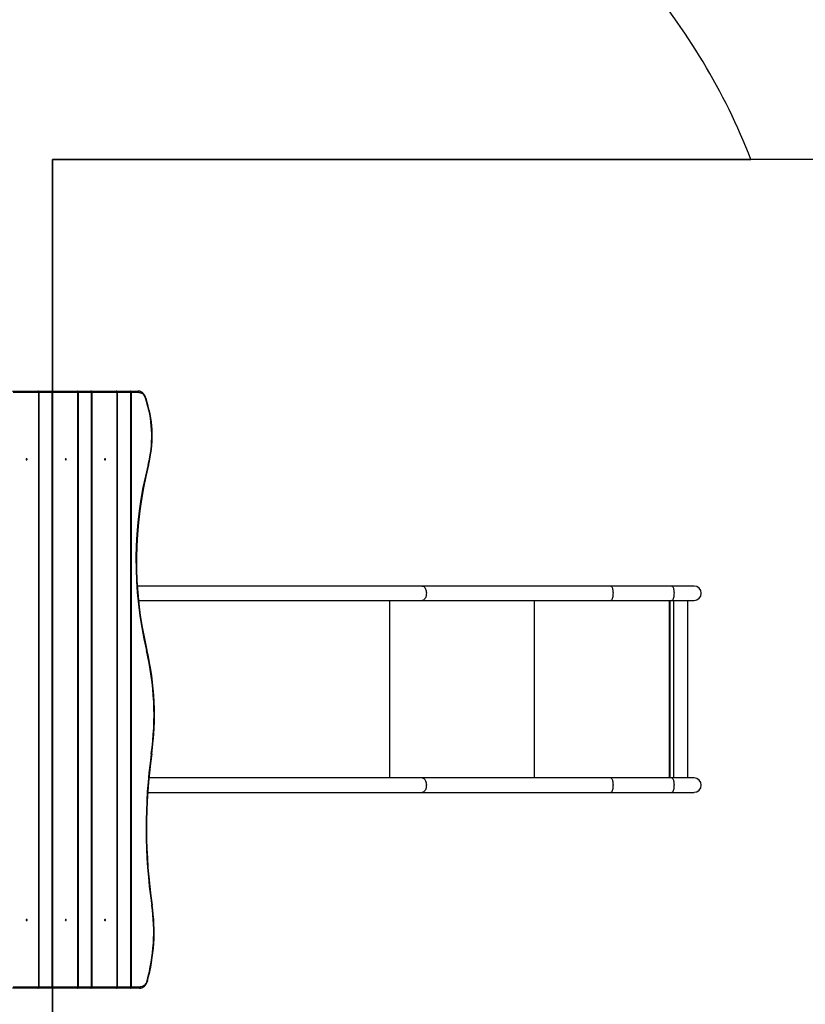
# Model space of a CAD drawing. Units: millimetres. Extents: x -779 to 527, y 606 to 1361.
# Drawn here: x -25 to 159, y 753 to 984 of the extents above; entities that cross this region are included whole.
import ezdxf

# ---------------------------------------------------------------- set-up
doc = ezdxf.new("R2010")
doc.units = ezdxf.units.MM
doc.header["$LTSCALE"] = 50
doc.header["$PDSIZE"] = -1
doc.layers.add('VP-EQ', color=7, linetype='Continuous', true_color=0x8a3492)
doc.layers.add('VP-HIC', color=6, linetype='Continuous')
doc.dimstyles.get("Standard").update_dxf_attribs({"dimtxt": 14, "dimasz": 20, "dimexe": 20, "dimexo": 50, "dimgap": 20, "dimtad": 0, "dimdec": 0, "dimzin": 0, "dimdsep": 46, "dimtxsty": 'Standard', "dimcen": -0.09, "dimadec": 0, "dimazin": 0, "dimtfac": 1, "dimtdec": 4, "dimtofl": 0, "dimtmove": 0, "dimatfit": 3, "dimfxl": 70, "dimfxlon": 1, "dimtolj": 1, "dimtzin": 0, "dimarcsym": 0})

# ---------------------------------------------------------------- blocks, each defined once
blk = doc.blocks.new('*D23')
at = {"layer": 'Defpoints', "color": 0}
for p in [(-88.81, 965.04), (-92.38, 756.45), (428.26, 756.45)]:
    blk.add_point(p, dxfattribs=at)
at = {"layer": 'VP-HIC', "color": 0, "lineweight": -2}
for p, q in [((358.26, 965.04), (448.26, 965.04)), ((428.26, 945.04), (428.26, 882.58)), ((428.26, 776.45), (428.26, 807.58)), ((358.26, 756.45), (448.26, 756.45))]:
    blk.add_line(p, q, dxfattribs=at)
at = {"layer": 'VP-HIC', "color": 0}
for points in [[(431.6, 945.04), (424.93, 945.04), (428.26, 965.04)], [(424.93, 776.45), (431.6, 776.45), (428.26, 756.45)]]:
    blk.add_solid(points, dxfattribs=at)
at = {"layer": 'VP-HIC', "color": 0, "insert": (428.26, 845.08), "char_height": 14, "attachment_point": 5, "rotation": 90}
blk.add_mtext('\\A1;209', dxfattribs=at)
blk = doc.blocks.new('*D24')
at = {"layer": 'Defpoints', "color": 0}
for p in [(135.03, 1227.29), (-195.09, 826.52), (135.03, 804.05)]:
    blk.add_point(p, dxfattribs=at)
at = {"layer": 'VP-HIC', "color": 0, "lineweight": -2}
for p, q in [((-195.09, 1157.29), (-195.09, 1247.29)), ((135.03, 1157.29), (135.03, 1247.29)), ((-175.09, 1227.29), (-93.04, 1227.29)), ((115.03, 1227.29), (-18.04, 1227.29))]:
    blk.add_line(p, q, dxfattribs=at)
at = {"layer": 'VP-HIC', "color": 0}
for points in [[(-175.09, 1230.62), (-175.09, 1223.95), (-195.09, 1227.29)], [(115.03, 1223.95), (115.03, 1230.62), (135.03, 1227.29)]]:
    blk.add_solid(points, dxfattribs=at)
at = {"layer": 'VP-HIC', "color": 0, "insert": (-55.54, 1227.29), "char_height": 14, "attachment_point": 5}
blk.add_mtext('\\A1;330', dxfattribs=at)
blk = doc.blocks.new('*D25')
at = {"layer": 'Defpoints', "color": 0}
for p in [(-61.78, 1115.04), (507.03, 1115.04), (-73.23, 606.03)]:
    blk.add_point(p, dxfattribs=at)
at = {"layer": 'VP-HIC', "color": 0, "lineweight": -2}
for p, q in [((437.03, 1115.04), (527.03, 1115.04)), ((507.03, 1095.04), (507.03, 922.16)), ((507.03, 626.03), (507.03, 847.16)), ((437.03, 606.03), (527.03, 606.03))]:
    blk.add_line(p, q, dxfattribs=at)
at = {"layer": 'VP-HIC', "color": 0}
for points in [[(510.36, 1095.04), (503.69, 1095.04), (507.03, 1115.04)], [(503.69, 626.03), (510.36, 626.03), (507.03, 606.03)]]:
    blk.add_solid(points, dxfattribs=at)
at = {"layer": 'VP-HIC', "color": 0, "insert": (507.03, 884.66), "char_height": 14, "attachment_point": 5, "rotation": 90}
blk.add_mtext('\\A1;509', dxfattribs=at)
blk = doc.blocks.new('*D26')
at = {"layer": 'Defpoints', "color": 0}
for p in [(335.03, 1341.04), (-345.09, 826.49), (335.03, 826.55)]:
    blk.add_point(p, dxfattribs=at)
at = {"layer": 'VP-HIC', "color": 0, "lineweight": -2}
for p, q in [((-345.09, 1271.04), (-345.09, 1361.04)), ((335.03, 1271.04), (335.03, 1361.04)), ((-325.09, 1341.04), (-37.26, 1341.04)), ((315.03, 1341.04), (37.74, 1341.04))]:
    blk.add_line(p, q, dxfattribs=at)
at = {"layer": 'VP-HIC', "color": 0}
for points in [[(-325.09, 1344.38), (-325.09, 1337.71), (-345.09, 1341.04)], [(315.03, 1337.71), (315.03, 1344.38), (335.03, 1341.04)]]:
    blk.add_solid(points, dxfattribs=at)
at = {"layer": 'VP-HIC', "color": 0, "insert": (0.24, 1341.04), "char_height": 14, "attachment_point": 5}
blk.add_mtext('\\A1;680', dxfattribs=at)
blk = doc.blocks.new('1205')
at = {"layer": 'VP-EQ', "color": 0, "linetype": 'Continuous', "lineweight": 25}
for p, q in [((807.85, 849.95), (813.79, 849.95)), ((813.98, 849.65), (808.04, 849.65)), ((813.79, 849.95), (817.04, 849.95)), ((813.98, 710.25), (813.98, 849.65)), ((813.98, 849.65), (814.09, 849.65)), ((814.09, 710.25), (814.09, 849.65)), ((817.16, 849.65), (814.09, 849.65)), ((817.04, 849.95), (822.98, 849.95)), ((817.16, 710.25), (817.16, 849.65)), ((817.16, 849.65), (817.23, 849.65)), ((817.23, 849.65), (817.23, 710.25)), ((823.17, 849.65), (817.23, 849.65)), ((822.98, 849.95), (826.23, 849.95)), ((823.17, 710.25), (823.17, 849.65)), ((823.17, 849.65), (823.28, 849.65)), ((823.28, 710.25), (823.28, 849.65)), ((826.35, 849.65), (823.28, 849.65)), ((826.23, 849.95), (832.17, 849.95)), ((826.35, 710.25), (826.35, 849.65)), ((826.35, 849.65), (826.42, 849.65)), ((826.42, 849.65), (826.42, 710.25)), ((832.37, 849.65), (826.42, 849.65)), ((832.17, 849.95), (835.42, 849.95)), ((832.37, 710.25), (832.37, 849.65)), ((832.37, 849.65), (832.47, 849.65)), ((832.47, 710.25), (832.47, 849.65)), ((835.54, 849.65), (832.47, 849.65)), ((835.42, 849.95), (837.24, 849.95)), ((835.54, 710.25), (835.54, 849.65)), ((835.54, 849.65), (835.62, 849.65)), ((835.62, 849.65), (835.62, 710.25)), ((837.43, 849.65), (835.62, 849.65)), ((903.84, 804.23), (837.07, 804.23)), ((948.03, 804.23), (903.84, 804.23)), ((962.32, 804.23), (948.03, 804.23)), ((967.54, 804.23), (962.32, 804.23)), ((837.36, 800.86), (903.84, 800.86)), ((896.26, 759.23), (896.26, 800.86)), ((903.84, 800.86), (948.03, 800.86)), ((930.14, 759.23), (930.14, 800.86)), ((948.03, 800.86), (962.32, 800.86)), ((961.81, 759.23), (961.81, 800.86)), ((961.91, 759.23), (961.91, 800.86)), ((962.32, 800.86), (967.54, 800.86)), ((962.79, 759.23), (962.79, 800.86)), ((966.04, 759.23), (966.04, 800.86)), ((903.84, 759.23), (839.8, 759.23)), ((948.03, 759.23), (903.84, 759.23)), ((962.32, 759.23), (948.03, 759.23)), ((967.54, 759.23), (962.32, 759.23)), ((839.52, 755.86), (903.84, 755.86)), ((903.84, 755.86), (948.03, 755.86)), ((948.03, 755.86), (962.32, 755.86)), ((962.32, 755.86), (967.54, 755.86)), ((813.79, 709.95), (807.85, 709.95)), ((808.04, 710.25), (813.98, 710.25)), ((817.04, 709.95), (813.79, 709.95)), ((813.98, 710.25), (814.09, 710.25)), ((814.09, 710.25), (817.16, 710.25)), ((822.98, 709.95), (817.04, 709.95)), ((817.16, 710.25), (817.23, 710.25)), ((817.23, 710.25), (823.17, 710.25)), ((826.23, 709.95), (822.98, 709.95)), ((823.17, 710.25), (823.28, 710.25)), ((823.28, 710.25), (826.35, 710.25)), ((832.17, 709.95), (826.23, 709.95)), ((826.35, 710.25), (826.42, 710.25)), ((826.42, 710.25), (832.37, 710.25)), ((835.42, 709.95), (832.17, 709.95)), ((832.37, 710.25), (832.47, 710.25)), ((832.47, 710.25), (835.54, 710.25)), ((837.59, 709.95), (835.42, 709.95)), ((835.54, 710.25), (835.62, 710.25)), ((835.62, 710.25), (837.79, 710.25))]:
    blk.add_line(p, q, dxfattribs=at)
at = {"layer": 'VP-EQ', "color": 0, "linetype": 'Continuous', "lineweight": 25, "flags": 128}
for points in [[(813.98, 849.65), (813.98, 849.71), (813.97, 849.76), (813.95, 849.81), (813.92, 849.86), (813.9, 849.9), (813.86, 849.92), (813.83, 849.94), (813.79, 849.95)], [(817.16, 849.65), (817.16, 849.71), (817.15, 849.76), (817.14, 849.81), (817.12, 849.86), (817.11, 849.9), (817.08, 849.92), (817.06, 849.94), (817.04, 849.95)], [(817.23, 849.65), (817.23, 849.71), (817.22, 849.76), (817.2, 849.81), (817.17, 849.86), (817.14, 849.9), (817.11, 849.92), (817.08, 849.94), (817.04, 849.95)], [(823.17, 849.65), (823.17, 849.71), (823.16, 849.76), (823.14, 849.81), (823.12, 849.86), (823.09, 849.9), (823.05, 849.92), (823.02, 849.94), (822.98, 849.95)], [(826.35, 849.65), (826.35, 849.71), (826.34, 849.76), (826.33, 849.81), (826.32, 849.86), (826.3, 849.9), (826.28, 849.92), (826.25, 849.94), (826.23, 849.95)], [(826.42, 849.65), (826.42, 849.71), (826.41, 849.76), (826.39, 849.81), (826.37, 849.86), (826.34, 849.9), (826.3, 849.92), (826.27, 849.94), (826.23, 849.95)], [(832.37, 849.65), (832.36, 849.71), (832.35, 849.76), (832.33, 849.81), (832.31, 849.86), (832.28, 849.9), (832.25, 849.92), (832.21, 849.94), (832.17, 849.95)], [(835.54, 849.65), (835.54, 849.71), (835.54, 849.76), (835.52, 849.81), (835.51, 849.86), (835.49, 849.9), (835.47, 849.92), (835.45, 849.94), (835.42, 849.95)], [(835.62, 849.65), (835.61, 849.71), (835.6, 849.76), (835.58, 849.81), (835.56, 849.86), (835.53, 849.9), (835.5, 849.92), (835.46, 849.94), (835.42, 849.95)], [(839.08, 848.39), (839.03, 848.53), (838.92, 848.78), (838.79, 849.01), (838.64, 849.23), (838.47, 849.42), (838.28, 849.58), (838.08, 849.71), (837.87, 849.82), (837.65, 849.89), (837.43, 849.94), (837.24, 849.95)], [(837.43, 849.65), (837.43, 849.71), (837.42, 849.76), (837.4, 849.81), (837.38, 849.86), (837.35, 849.9), (837.31, 849.92), (837.28, 849.94), (837.24, 849.95)], [(837.43, 849.65), (837.65, 849.63), (837.87, 849.57), (838.07, 849.48), (838.27, 849.36), (838.45, 849.2), (838.62, 849.01), (838.77, 848.79), (838.89, 848.56), (838.99, 848.3)], [(839.08, 848.39), (839.08, 848.38), (839.07, 848.37), (839.05, 848.35), (839.02, 848.32), (838.99, 848.3)], [(839.42, 847.31), (839.21, 847.99), (839.08, 848.39)], [(839.33, 847.22), (839.36, 847.24), (839.39, 847.26), (839.41, 847.28), (839.42, 847.3), (839.42, 847.31)], [(811.03, 833.95), (811.04, 833.89), (811.07, 833.84), (811.1, 833.81), (811.15, 833.8), (811.19, 833.81), (811.23, 833.84), (811.25, 833.89), (811.26, 833.95), (811.25, 834), (811.23, 834.05), (811.19, 834.09), (811.15, 834.1), (811.1, 834.09), (811.07, 834.05), (811.04, 834), (811.03, 833.95)], [(820.22, 833.95), (820.23, 833.89), (820.26, 833.84), (820.29, 833.81), (820.34, 833.8), (820.38, 833.81), (820.42, 833.84), (820.45, 833.89), (820.45, 833.95), (820.45, 834), (820.42, 834.05), (820.38, 834.09), (820.34, 834.1), (820.29, 834.09), (820.26, 834.05), (820.23, 834), (820.22, 833.95)], [(829.42, 833.95), (829.43, 833.89), (829.45, 833.84), (829.49, 833.81), (829.53, 833.8), (829.58, 833.81), (829.61, 833.84), (829.64, 833.89), (829.65, 833.95), (829.64, 834), (829.61, 834.05), (829.58, 834.09), (829.53, 834.1), (829.49, 834.09), (829.45, 834.05), (829.43, 834), (829.42, 833.95)], [(839.62, 832.7), (839.66, 832.68), (839.69, 832.67), (839.71, 832.65), (839.72, 832.64), (839.72, 832.63)], [(903.84, 804.23), (903.91, 804.23), (904.05, 804.19), (904.19, 804.12), (904.31, 804.02), (904.43, 803.88), (904.54, 803.72), (904.63, 803.53), (904.7, 803.32), (904.76, 803.09), (904.79, 802.85), (904.81, 802.61), (904.8, 802.36), (904.78, 802.12), (904.73, 801.89), (904.67, 801.67), (904.58, 801.47), (904.49, 801.29), (904.38, 801.14), (904.25, 801.02), (904.12, 800.93), (903.98, 800.88), (903.84, 800.86)], [(948.03, 804.23), (948.07, 804.23), (948.15, 804.19), (948.22, 804.12), (948.29, 804.02), (948.35, 803.88), (948.4, 803.72), (948.45, 803.53), (948.49, 803.32), (948.52, 803.09), (948.54, 802.85), (948.55, 802.61), (948.54, 802.36), (948.53, 802.12), (948.51, 801.89), (948.47, 801.67), (948.43, 801.47), (948.38, 801.29), (948.32, 801.14), (948.25, 801.02), (948.18, 800.93), (948.11, 800.88), (948.03, 800.86)], [(962.32, 804.23), (962.36, 804.23), (962.43, 804.19), (962.51, 804.12), (962.57, 804.02), (962.64, 803.88), (962.69, 803.72), (962.74, 803.53), (962.78, 803.32), (962.81, 803.09), (962.83, 802.85), (962.84, 802.61), (962.83, 802.36), (962.82, 802.12), (962.79, 801.89), (962.76, 801.67), (962.72, 801.47), (962.66, 801.29), (962.61, 801.14), (962.54, 801.02), (962.47, 800.93), (962.4, 800.88), (962.32, 800.86)], [(839.23, 789.14), (839.27, 789.16), (839.3, 789.18), (839.32, 789.19), (839.33, 789.21), (839.33, 789.21)], [(903.84, 759.23), (903.91, 759.23), (904.05, 759.19), (904.19, 759.12), (904.31, 759.02), (904.43, 758.88), (904.54, 758.72), (904.63, 758.53), (904.7, 758.32), (904.76, 758.09), (904.79, 757.85), (904.81, 757.61), (904.8, 757.36), (904.78, 757.12), (904.73, 756.89), (904.67, 756.67), (904.58, 756.47), (904.49, 756.29), (904.38, 756.14), (904.25, 756.02), (904.12, 755.93), (903.98, 755.88), (903.84, 755.86)], [(948.03, 759.23), (948.07, 759.23), (948.15, 759.19), (948.22, 759.12), (948.29, 759.02), (948.35, 758.88), (948.4, 758.72), (948.45, 758.53), (948.49, 758.32), (948.52, 758.09), (948.54, 757.85), (948.55, 757.61), (948.54, 757.36), (948.53, 757.12), (948.51, 756.89), (948.47, 756.67), (948.43, 756.47), (948.38, 756.29), (948.32, 756.14), (948.25, 756.02), (948.18, 755.93), (948.11, 755.88), (948.03, 755.86)], [(962.32, 759.23), (962.36, 759.23), (962.43, 759.19), (962.51, 759.12), (962.57, 759.02), (962.64, 758.88), (962.69, 758.72), (962.74, 758.53), (962.78, 758.32), (962.81, 758.09), (962.83, 757.85), (962.84, 757.61), (962.83, 757.36), (962.82, 757.12), (962.79, 756.89), (962.76, 756.67), (962.72, 756.47), (962.66, 756.29), (962.61, 756.14), (962.54, 756.02), (962.47, 755.93), (962.4, 755.88), (962.32, 755.86)], [(811.03, 725.95), (811.04, 725.89), (811.07, 725.84), (811.1, 725.81), (811.15, 725.8), (811.19, 725.81), (811.23, 725.84), (811.25, 725.89), (811.26, 725.95), (811.25, 726), (811.23, 726.05), (811.19, 726.09), (811.15, 726.1), (811.1, 726.09), (811.07, 726.05), (811.04, 726), (811.03, 725.95)], [(820.22, 725.95), (820.23, 725.89), (820.26, 725.84), (820.29, 725.81), (820.34, 725.8), (820.38, 725.81), (820.42, 725.84), (820.45, 725.89), (820.45, 725.95), (820.45, 726), (820.42, 726.05), (820.38, 726.09), (820.34, 726.1), (820.29, 726.09), (820.26, 726.05), (820.23, 726), (820.22, 725.95)], [(829.42, 725.95), (829.43, 725.89), (829.45, 725.84), (829.49, 725.81), (829.53, 725.8), (829.58, 725.81), (829.61, 725.84), (829.64, 725.89), (829.65, 725.95), (829.64, 726), (829.61, 726.05), (829.58, 726.09), (829.53, 726.1), (829.49, 726.09), (829.45, 726.05), (829.43, 726), (829.42, 725.95)], [(837.59, 709.95), (837.72, 709.95), (837.95, 709.99), (838.16, 710.05), (838.37, 710.15), (838.57, 710.27), (838.76, 710.42), (838.93, 710.6), (839.09, 710.8), (839.23, 711.02), (839.34, 711.26), (839.44, 711.52), (839.46, 711.61)], [(839.37, 711.69), (839.28, 711.42), (839.16, 711.16), (839.01, 710.93), (838.84, 710.73), (838.66, 710.56), (838.45, 710.43), (838.24, 710.33), (838.01, 710.27), (837.79, 710.25)], [(839.37, 711.69), (839.41, 711.67), (839.44, 711.65), (839.46, 711.63), (839.46, 711.61), (839.46, 711.61)], [(813.79, 709.95), (813.83, 709.95), (813.86, 709.97), (813.9, 710), (813.92, 710.04), (813.95, 710.08), (813.97, 710.13), (813.98, 710.19), (813.98, 710.25)], [(817.04, 709.95), (817.06, 709.95), (817.08, 709.97), (817.11, 710), (817.12, 710.04), (817.14, 710.08), (817.15, 710.13), (817.16, 710.19), (817.16, 710.25)], [(817.04, 709.95), (817.08, 709.95), (817.11, 709.97), (817.14, 710), (817.17, 710.04), (817.2, 710.08), (817.22, 710.13), (817.23, 710.19), (817.23, 710.25)], [(822.98, 709.95), (823.02, 709.95), (823.05, 709.97), (823.09, 710), (823.12, 710.04), (823.14, 710.08), (823.16, 710.13), (823.17, 710.19), (823.17, 710.25)], [(826.23, 709.95), (826.25, 709.95), (826.28, 709.97), (826.3, 710), (826.32, 710.04), (826.33, 710.08), (826.34, 710.13), (826.35, 710.19), (826.35, 710.25)], [(826.23, 709.95), (826.27, 709.95), (826.3, 709.97), (826.34, 710), (826.37, 710.04), (826.39, 710.08), (826.41, 710.13), (826.42, 710.19), (826.42, 710.25)], [(832.17, 709.95), (832.21, 709.95), (832.25, 709.97), (832.28, 710), (832.31, 710.04), (832.33, 710.08), (832.35, 710.13), (832.36, 710.19), (832.37, 710.25)], [(835.42, 709.95), (835.45, 709.95), (835.47, 709.97), (835.49, 710), (835.51, 710.04), (835.52, 710.08), (835.54, 710.13), (835.54, 710.19), (835.54, 710.25)], [(835.42, 709.95), (835.46, 709.95), (835.5, 709.97), (835.53, 710), (835.56, 710.04), (835.58, 710.08), (835.6, 710.13), (835.61, 710.19), (835.62, 710.25)], [(837.59, 709.95), (837.63, 709.95), (837.67, 709.97), (837.7, 710), (837.73, 710.04), (837.75, 710.08), (837.77, 710.13), (837.78, 710.19), (837.79, 710.25)]]:
    blk.add_lwpolyline(points, dxfattribs=at)
at = {"layer": 'VP-EQ', "color": 0, "linetype": 'Continuous', "lineweight": 25}
for centre, radius, start, end in [((813.79, 849.65), 0.3, 0, 90), ((822.98, 849.65), 0.3, 0, 90), ((832.17, 849.65), 0.3, 0, 90), ((767.96, 825.37), 74.63, 17.0175, 17.8899), ((813.33, 839.43), 27.25, 345.5473, 16.8003), ((813.52, 839.43), 26.96, 345.5524, 16.7938), ((927.5, 810.13), 90.73, 165.591, 193.3732), ((927.27, 810.13), 90.39, 165.5863, 193.378), ((967.54, 802.55), 1.68, 270, 90), ((775.67, 774.05), 65.33, 351.9499, 13.3538), ((775.46, 774.05), 65.65, 351.953, 13.3513), ((963.67, 747.54), 124.53, 171.9843, 188.39), ((963.47, 747.54), 124.23, 171.9841, 188.3903), ((840.34, 764.73), 0.177, 49.5275, 86.61), ((967.54, 757.55), 1.68, 270, 90), ((798.36, 723.11), 42.57, 344.4284, 8.4496), ((798.15, 723.12), 42.88, 344.431, 8.4455), ((840.46, 729.54), 0.172, 273.7004, 312.1102), ((813.79, 710.25), 0.3, 270, 0), ((822.98, 710.25), 0.3, 270, 0), ((832.17, 710.25), 0.3, 270, 0)]:
    blk.add_arc(centre, radius, start, end, dxfattribs=at)
blk = doc.blocks.new('1205 2d')
at = {"layer": 'VP-EQ', "color": 0}
blk.add_lwpolyline([(146.67, 950.74, 0.085331), (120.51, 994.32, 0.36008), (-26.11, 1115.04), (-97.44, 1115.04, 0.289746), (-232.98, 1029.3, 0.341265), (-345.09, 884.16), (-345.09, 768.81, 0.414214), (-195.09, 618.81), (-192.77, 618.81, 0.102349), (-133.17, 606.46), (6.84, 606.46, 0.309852), (146.75, 702.37), (235.03, 702.37, 0.414214), (335.03, 802.37), (335.03, 850.74, 0.414214), (235.03, 950.74)], format="xyb", close=True, dxfattribs=at)
blk.add_blockref('1205', (-834.2, 46.51), dxfattribs=at)

msp = doc.modelspace()

# ---------------------------------------------------------------- linework, layer by layer
at = {"layer": 'VP-HIC', "color": 4}
msp.add_lwpolyline([(-133.17, 606.46), (6.84, 606.46, 0.309852), (146.75, 702.37), (-16.95, 702.37), (-16.95, 950.74), (146.67, 950.74, 0.085331), (120.51, 994.32, 0.36008), (-26.11, 1115.04), (-97.44, 1115.04, 0.289746), (-232.98, 1029.3, 0.341265), (-345.09, 884.16), (-345.09, 768.81, 0.414214), (-195.09, 618.81), (-192.77, 618.81, 0.102349)], format="xyb", close=True, dxfattribs=at)
at = {"layer": 'VP-HIC', "color": 1}
msp.add_lwpolyline([(235.03, 950.74), (-16.95, 950.74), (-16.95, 702.37), (235.03, 702.37, 0.414214), (335.03, 802.37), (335.03, 850.74, 0.414214)], format="xyb", close=True, dxfattribs=at)

# ---------------------------------------------------------------- block references
at = {"layer": 'VP-EQ', "color": 0}
msp.add_blockref('1205 2d', (0, 0), dxfattribs=at)

# ---------------------------------------------------------------- dimensions: what is measured, and where the dimension line sits
at = {"layer": 'VP-HIC', "color": 0}
for base, p1, p2, angle, picture, middle in [((335.03, 1341.04), (-345.09, 826.49), (335.03, 826.55), 180, '*D26', (0.24, 1341.04)), ((135.03, 1227.29), (-195.09, 826.52), (135.03, 804.05), 180, '*D24', (-55.54, 1227.29)), ((507.03, 1115.04), (-73.23, 606.03), (-61.78, 1115.04), 90, '*D25', (507.03, 884.66)), ((428.26, 756.45), (-88.81, 965.04), (-92.38, 756.45), 90, '*D23', (428.26, 845.08))]:
    dim = msp.add_linear_dim(base=base, p1=p1, p2=p2, angle=angle, dimstyle='Standard', dxfattribs=at)
    dim.commit()
    dim.dimension.update_dxf_attribs({"geometry": picture, "text_midpoint": middle, "dimtype": 160})

doc.saveas('drawing.dxf')
